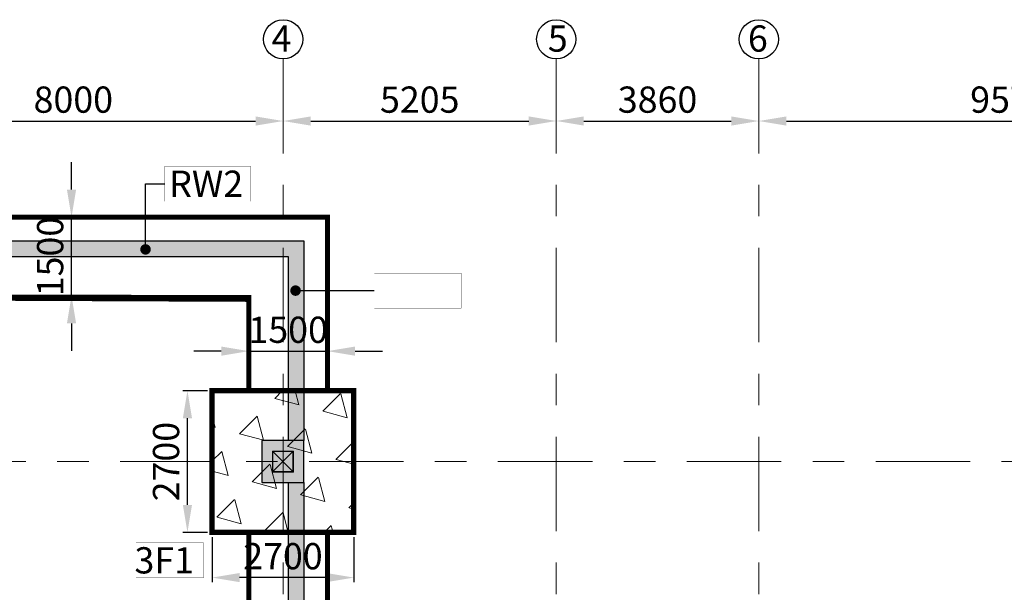
# Model space of a CAD drawing. Units: millimetres. Extents: x 7167841 to 7918016, y -15663001 to -15212063.
# Drawn here: x 7512750 to 7531516, y -15258656 to -15247743 of the extents above; entities that cross this region are included whole.
import ezdxf

# ---------------------------------------------------------------- set-up
doc = ezdxf.new("R2010")
doc.units = ezdxf.units.MM
doc.header["$LTSCALE"] = 500
doc.header["$PDMODE"] = 66
doc.linetypes.add('ACAD_ISO10W100', pattern=[18, 12, -3, 0, -3])
doc.linetypes.add('Center', pattern=[24, 12, -4, 4, -4])
for name, color, linetype in [('Ar-grid', 8, 'ACAD_ISO10W100'), ('GRID TEXT', 8, 'ACAD_ISO10W100'), ('WALL MARKING', 1, 'Continuous')]:
    doc.layers.add(name, color=color, linetype=linetype)
for name, color, linetype, lineweight in [('COLUMN', 1, 'Continuous', 40), ('COLUMN HATCH', 8, 'Continuous', 20), ('FOOTING', 1, 'Continuous', 18), ('FOOTING DIM', 3, 'Continuous', 9), ('FOOTING MARKING', 8, 'Continuous', 0), ('GRIDDIM', 3, 'Continuous', 9), ('LVL. HATCH', 3, 'Continuous', 9), ('MS COL.', 8, 'Continuous', 0), ('RETAINING WALL', 3, 'Continuous', 9), ('RETAINING WALL HATCH', 3, 'Continuous', 9), ('TEXT 2', 1, 'Continuous', 18)]:
    doc.layers.add(name, color=color, linetype=linetype, lineweight=lineweight)
doc.styles.add('ARIAL', font='arial.ttf')
doc.styles.add('FOOTING DIM', font='arial.ttf', dxfattribs={"height": 500})
doc.styles.add('GRID DIM', font='arial.ttf', dxfattribs={"height": 500})
doc.styles.add('K-DIM-33', font='arial.ttf')
doc.styles.add('RT', font='arial.ttf', dxfattribs={"height": 400})
doc.dimstyles.new('FOOTING DIM', dxfattribs={"dimscale": 175, "dimtxt": 500, "dimasz": 3, "dimexe": 0.5, "dimexo": 0.5, "dimgap": 0.5, "dimtad": 1, "dimdec": 0, "dimdsep": 46, "dimtxsty": 'FOOTING DIM', "dimcen": 1, "dimdle": 1, "dimclrd": 3, "dimclre": 3, "dimclrt": 2, "dimadec": 0, "dimazin": 0, "dimtfac": 1, "dimtdec": 0, "dimtix": 1, "dimtmove": 0, "dimatfit": 3, "dimfxl": 1, "dimarcsym": 0})
doc.dimstyles.new('GRID DIM', dxfattribs={"dimscale": 175, "dimtxt": 500, "dimasz": 3, "dimexe": 0.5, "dimexo": 0.5, "dimgap": 0.5, "dimtad": 1, "dimdec": 0, "dimdsep": 46, "dimtxsty": 'GRID DIM', "dimcen": 1, "dimdle": 1, "dimclrd": 3, "dimclre": 3, "dimclrt": 2, "dimadec": 0, "dimazin": 0, "dimtfac": 1, "dimtdec": 0, "dimtix": 1, "dimtmove": 0, "dimatfit": 3, "dimfxl": 1, "dimarcsym": 0})
doc.dimstyles.new('K-DIM-33', dxfattribs={"dimtxt": 200, "dimasz": 50, "dimexe": 50, "dimexo": 150, "dimgap": 100, "dimtad": 1, "dimdec": 0, "dimdsep": 46, "dimtxsty": 'K-DIM-33', "dimblk": 'OBLIQUE', "dimcen": 2.5, "dimdle": 50, "dimclrd": 3, "dimclre": 3, "dimclrt": 2, "dimadec": 0, "dimazin": 0, "dimtfac": 1, "dimtdec": 0, "dimtix": 1, "dimtmove": 0, "dimatfit": 3, "dimfxl": 1, "dimarcsym": 0})

# ---------------------------------------------------------------- blocks, each defined once
blk = doc.blocks.new('*D405')
at = {"layer": 'Defpoints', "color": 0, "lineweight": 25, "ltscale": 10, "transparency": 16777216}
for p in [(7509771.969918813, -15249673.84163485, -0.000501419539812), (7517771.967927061, -15249673.84163485, -0.0005014284196423), (7517771.967927061, -15249673.84163485)]:
    blk.add_point(p, dxfattribs=at)
at = {"layer": 'GRIDDIM', "color": 3, "lineweight": -2, "ltscale": 10, "transparency": 16777216}
blk.add_line((7510296.969918813, -15249673.84163485), (7517246.967927061, -15249673.84163485), dxfattribs=at)
at = {"layer": 'GRIDDIM', "color": 3, "lineweight": 25, "ltscale": 10, "transparency": 16777216}
for points in [[(7510296.969918813, -15249586.34163485), (7510296.969918813, -15249761.34163485), (7509771.969918813, -15249673.84163485)], [(7517246.967927061, -15249586.34163485), (7517246.967927061, -15249761.34163485), (7517771.967927061, -15249673.84163485)]]:
    blk.add_solid(points, dxfattribs=at)
at = {"layer": 'GRIDDIM', "color": 2, "lineweight": 25, "ltscale": 10, "transparency": 16777216, "insert": (7513771.968922937, -15249331.05514099), "char_height": 500, "attachment_point": 5, "style": 'GRID DIM'}
blk.add_mtext('8000', dxfattribs=at)
blk = doc.blocks.new('*D406')
at = {"layer": 'Defpoints', "color": 0, "lineweight": 25, "ltscale": 10, "transparency": 16777216}
for p in [(7517771.967927063, -15249673.84163485, -0.0004006316186136), (7522976.56047757, -15249673.84163485, -0.0008929158640572), (7522976.56047757, -15249673.84163485)]:
    blk.add_point(p, dxfattribs=at)
at = {"layer": 'GRIDDIM', "color": 3, "lineweight": -2, "ltscale": 10, "transparency": 16777216}
blk.add_line((7518296.967927063, -15249673.84163485), (7522451.56047757, -15249673.84163485), dxfattribs=at)
at = {"layer": 'GRIDDIM', "color": 3, "lineweight": 25, "ltscale": 10, "transparency": 16777216}
for points in [[(7518296.967927063, -15249586.34163485), (7518296.967927063, -15249761.34163485), (7517771.967927063, -15249673.84163485)], [(7522451.56047757, -15249586.34163485), (7522451.56047757, -15249761.34163485), (7522976.56047757, -15249673.84163485)]]:
    blk.add_solid(points, dxfattribs=at)
at = {"layer": 'GRIDDIM', "color": 2, "lineweight": 25, "ltscale": 10, "transparency": 16777216, "insert": (7520374.264202316, -15249331.05514099), "char_height": 500, "attachment_point": 5, "style": 'GRID DIM'}
blk.add_mtext('5205', dxfattribs=at)
blk = doc.blocks.new('*D407')
at = {"layer": 'Defpoints', "color": 0, "lineweight": 25, "ltscale": 10, "transparency": 16777216}
for p in [(7522976.56047757, -15249673.84163485, -0.0012872626389648), (7526836.561245767, -15249673.84163485, -0.0007660404609354), (7526836.561245767, -15249673.84163485)]:
    blk.add_point(p, dxfattribs=at)
at = {"layer": 'GRIDDIM', "color": 3, "lineweight": -2, "ltscale": 10, "transparency": 16777216}
blk.add_line((7523501.56047757, -15249673.84163485), (7526311.561245767, -15249673.84163485), dxfattribs=at)
at = {"layer": 'GRIDDIM', "color": 3, "lineweight": 25, "ltscale": 10, "transparency": 16777216}
for points in [[(7523501.56047757, -15249586.34163485), (7523501.56047757, -15249761.34163485), (7522976.56047757, -15249673.84163485)], [(7526311.561245767, -15249586.34163485), (7526311.561245767, -15249761.34163485), (7526836.561245767, -15249673.84163485)]]:
    blk.add_solid(points, dxfattribs=at)
at = {"layer": 'GRIDDIM', "color": 2, "lineweight": 25, "ltscale": 10, "transparency": 16777216, "insert": (7524906.560861669, -15249330.88460893), "char_height": 500, "attachment_point": 5, "style": 'GRID DIM'}
blk.add_mtext('3860', dxfattribs=at)
blk = doc.blocks.new('*D408')
at = {"layer": 'Defpoints', "color": 0, "lineweight": 25, "ltscale": 10, "transparency": 16777216}
for p in [(7526836.561245767, -15249673.84163485, -0.0005014310016777), (7536408.871170842, -15249673.84163485, -0.0005014377493141), (7536408.871170842, -15249673.84163485)]:
    blk.add_point(p, dxfattribs=at)
at = {"layer": 'GRIDDIM', "color": 3, "lineweight": -2, "ltscale": 10, "transparency": 16777216}
blk.add_line((7527361.561245767, -15249673.84163485), (7535883.871170842, -15249673.84163485), dxfattribs=at)
at = {"layer": 'GRIDDIM', "color": 3, "lineweight": 25, "ltscale": 10, "transparency": 16777216}
for points in [[(7527361.561245767, -15249586.34163485), (7527361.561245767, -15249761.34163485), (7526836.561245767, -15249673.84163485)], [(7535883.871170842, -15249586.34163485), (7535883.871170842, -15249761.34163485), (7536408.871170842, -15249673.84163485)]]:
    blk.add_solid(points, dxfattribs=at)
at = {"layer": 'GRIDDIM', "color": 2, "lineweight": 25, "ltscale": 10, "transparency": 16777216, "insert": (7531622.716208305, -15249331.05514099), "char_height": 500, "attachment_point": 5, "style": 'GRID DIM'}
blk.add_mtext('9572', dxfattribs=at)
blk = doc.blocks.new('_OBLIQUE')
at = {"color": 0, "linetype": 'ByBlock'}
blk.add_line((-0.5, -0.5), (0.5, 0.5), dxfattribs=at)
blk = doc.blocks.new('*D480')
at = {"layer": 'Defpoints', "color": 0, "lineweight": 25, "ltscale": 10, "transparency": 16777216}
for p in [(7515947, -15254814.67635342), (7516417.410367819, -15254814.67635342, -0.0004973094858006), (7516417.410367819, -15257514.67635341, -0.0004973094858006)]:
    blk.add_point(p, dxfattribs=at)
at = {"layer": 'FOOTING DIM', "color": 3, "lineweight": -2, "ltscale": 10, "transparency": 16777216}
for p, q in [((7516329.910367819, -15254814.67635342), (7515859.5, -15254814.67635342)), ((7515947, -15256989.67635341), (7515947, -15255339.67635342)), ((7516329.910367819, -15257514.67635341), (7515859.5, -15257514.67635341))]:
    blk.add_line(p, q, dxfattribs=at)
at = {"layer": 'FOOTING DIM', "color": 3, "lineweight": 25, "ltscale": 10, "transparency": 16777216}
for points in [[(7515859.5, -15255339.67635342), (7516034.5, -15255339.67635342), (7515947, -15254814.67635342)], [(7515859.5, -15256989.67635341), (7516034.5, -15256989.67635341), (7515947, -15257514.67635341)]]:
    blk.add_solid(points, dxfattribs=at)
at = {"layer": 'FOOTING DIM', "color": 2, "lineweight": 25, "ltscale": 10, "transparency": 16777216, "insert": (7515604.213506142, -15256164.67635341), "char_height": 500, "attachment_point": 5, "rotation": 90, "style": 'FOOTING DIM'}
blk.add_mtext('2700', dxfattribs=at)
blk = doc.blocks.new('*D481')
at = {"layer": 'Defpoints', "color": 0, "lineweight": 25, "ltscale": 10, "transparency": 16777216}
for p in [(7516417.410367819, -15257514.67635341, -0.0004973094858006), (7519117.410367819, -15257514.67635341, -0.0004973094858006), (7516417.410367819, -15258375)]:
    blk.add_point(p, dxfattribs=at)
at = {"layer": 'FOOTING DIM', "color": 3, "lineweight": -2, "ltscale": 10, "transparency": 16777216}
for p, q in [((7516417.410367819, -15257602.17635341), (7516417.410367819, -15258462.5)), ((7519117.410367819, -15257602.17635341), (7519117.410367819, -15258462.5)), ((7518592.410367819, -15258375), (7516942.410367819, -15258375))]:
    blk.add_line(p, q, dxfattribs=at)
at = {"layer": 'FOOTING DIM', "color": 3, "lineweight": 25, "ltscale": 10, "transparency": 16777216}
for points in [[(7516942.410367819, -15258287.5), (7516942.410367819, -15258462.5), (7516417.410367819, -15258375)], [(7518592.410367819, -15258287.5), (7518592.410367819, -15258462.5), (7519117.410367819, -15258375)]]:
    blk.add_solid(points, dxfattribs=at)
at = {"layer": 'FOOTING DIM', "color": 2, "lineweight": 25, "ltscale": 10, "transparency": 16777216, "insert": (7517767.410367819, -15258032.21350614), "char_height": 500, "attachment_point": 5, "style": 'FOOTING DIM'}
blk.add_mtext('2700', dxfattribs=at)
blk = doc.blocks.new('*D492')
at = {"layer": 'Defpoints', "color": 0, "lineweight": 25, "ltscale": 10, "transparency": 16777216}
for p in [(7513737.578139412, -15251506.5184122), (7514017.532995627, -15251506.5184122, -0.0004973094858011), (7514017.586112819, -15253006.51889901, -0.0004973094858011)]:
    blk.add_point(p, dxfattribs=at)
at = {"layer": 'FOOTING DIM', "color": 3, "lineweight": -2, "ltscale": 10, "transparency": 16777216}
for p, q in [((7513737.578139412, -15250981.5184122), (7513737.578139412, -15250456.5184122)), ((7513930.032995627, -15251506.5184122), (7513650.078139412, -15251506.5184122)), ((7513737.578139412, -15253006.51889901), (7513737.578139412, -15251506.5184122)), ((7513930.086112819, -15253006.51889901), (7513650.078139412, -15253006.51889901)), ((7513737.578139412, -15253531.51889901), (7513737.578139412, -15254056.51889901))]:
    blk.add_line(p, q, dxfattribs=at)
at = {"layer": 'FOOTING DIM', "color": 3, "lineweight": 25, "ltscale": 10, "transparency": 16777216}
for points in [[(7513650.078139412, -15250981.5184122), (7513825.078139412, -15250981.5184122), (7513737.578139412, -15251506.5184122)], [(7513650.078139412, -15253531.51889901), (7513825.078139412, -15253531.51889901), (7513737.578139412, -15253006.51889901)]]:
    blk.add_solid(points, dxfattribs=at)
at = {"layer": 'FOOTING DIM', "color": 2, "lineweight": 25, "ltscale": 10, "transparency": 16777216, "insert": (7513394.791645554, -15252256.5186556), "char_height": 500, "attachment_point": 5, "rotation": 90, "style": 'FOOTING DIM'}
blk.add_mtext('1500', dxfattribs=at)
blk = doc.blocks.new('*D493')
at = {"layer": 'Defpoints', "color": 0, "lineweight": 25, "ltscale": 10, "transparency": 16777216}
for p in [(7517116.949616062, -15254060, -0.0004973094858011), (7518616.989271252, -15254059.94622116, -0.0004973094858011), (7518616.989271252, -15254059.94622116)]:
    blk.add_point(p, dxfattribs=at)
at = {"layer": 'FOOTING DIM', "color": 3, "lineweight": -2, "ltscale": 10, "transparency": 16777216}
for p, q in [((7516591.949616062, -15254059.94622116), (7516066.949616062, -15254059.94622116)), ((7517116.949616062, -15253972.5), (7517116.949616062, -15253972.44622116)), ((7517116.949616062, -15254059.94622116), (7518616.989271252, -15254059.94622116)), ((7519141.989271252, -15254059.94622116), (7519666.989271252, -15254059.94622116))]:
    blk.add_line(p, q, dxfattribs=at)
at = {"layer": 'FOOTING DIM', "color": 3, "lineweight": 25, "ltscale": 10, "transparency": 16777216}
for points in [[(7516591.949616062, -15253972.44622116), (7516591.949616062, -15254147.44622116), (7517116.949616062, -15254059.94622116)], [(7519141.989271252, -15253972.44622116), (7519141.989271252, -15254147.44622116), (7518616.989271252, -15254059.94622116)]]:
    blk.add_solid(points, dxfattribs=at)
at = {"layer": 'FOOTING DIM', "color": 2, "lineweight": 25, "ltscale": 10, "transparency": 16777216, "insert": (7517866.969443657, -15253717.1597273), "char_height": 500, "attachment_point": 5, "style": 'FOOTING DIM'}
blk.add_mtext('1500', dxfattribs=at)

msp = doc.modelspace()

# ---------------------------------------------------------------- hatches: boundary and pattern name
at = {"layer": 'COLUMN HATCH', "lineweight": 9}
for points in [[(7517367.195328001, -15256564.9668717), (7517367.195388083, -15255764.96687122), (7518167.195400007, -15255764.96693131), (7518167.195339924, -15256564.96693178)], [(7518167.195339924, -15255764.96699138), (7517367.195267921, -15255764.96699138), (7517367.195267921, -15256564.96693178), (7518167.195339924, -15256564.96693178)]]:
    msp.add_hatch(color=8, dxfattribs=at).paths.add_polyline_path(points)
at = {"layer": 'LVL. HATCH', "linetype": 'Continuous', "lineweight": 5, "ltscale": 0.1}
h = msp.add_hatch(dxfattribs=at)
h.set_pattern_fill('TRIANG,_O', color=8, scale=100, angle=45)
h.set_pattern_definition([(104.9999999999999, (1722, 0), (-920.0441591518384, 246.5251914745956), [476.25, -476.25]), (165, (1722, 0), (-673.5191580657423, -673.5190186916874), [476.25, -476.25]), (45, (1261.977541363449, 123.262854096439), (-246.5250010860966, 920.0442101662833), [476.25, -476.25])])
h.paths.add_polyline_path([(7516417.410367819, -15257514.67635341), (7519117.410367819, -15257514.67635341), (7519117.410367819, -15254814.67635342), (7516417.410367819, -15254814.67635342)])
at = {"layer": 'MS COL.'}
h = msp.add_hatch(color=6, dxfattribs=at)
h.paths.add_polyline_path([(7517577.195364005, -15256354.96793099), (7517957.195364004, -15256354.96793099), (7517957.195364004, -15255974.96793099), (7517577.195364005, -15255974.96793099)], flags=16)
h.paths.add_polyline_path([(7517567.195364002, -15256364.96793099), (7517967.195364004, -15256364.96793099), (7517967.195364004, -15255964.96793099), (7517567.195364002, -15255964.96793099)])
at = {"layer": 'RETAINING WALL HATCH', "lineweight": 9, "ltscale": 0.1}
h = msp.add_hatch(color=8, dxfattribs=at)
h.paths.add_polyline_path([(7501374.410391898, -15255764.67578159), (7501154.410391899, -15255764.67578159), (7501154.38573267, -15256564.67572198), (7501374.410391898, -15256564.67572198)])
h.paths.add_polyline_path([(7518174.410403818, -15251956.90614159), (7501147.410391898, -15251956.90634898), (7501147.410391898, -15255764.67578159), (7501374.410391898, -15255764.67578159), (7501597.410391903, -15255764.67578159), (7501597.410391898, -15252256.90634347), (7517874.41040382, -15252256.90614708), (7517874.410403822, -15255764.67584215), (7518174.41040382, -15255764.67584215)])
msp.add_hatch(color=8, dxfattribs=at).paths.add_polyline_path([(7517867.200803624, -15256564.67575809), (7517867.200803602, -15265964.96010832), (7518167.200803123, -15265964.96013275), (7518167.200804104, -15256564.67578254)])

# ---------------------------------------------------------------- linework, layer by layer
at = {"layer": 'Ar-grid', "linetype": 'Center', "lineweight": 9, "ltscale": 0.3}
for p, q in [((7517771.875880563, -15248490.0975474, 0.0010031631082765), (7517771.875880563, -15296928.00329317, 0.0010031631082765)), ((7522976.56047757, -15248490.0975474, 0.0010084624680832), (7522976.56047757, -15296928.00329317, 0.0010084624680832)), ((7526836.561245763, -15248490.0975474, 0.0014960308554305), (7526836.561245763, -15296928.00329317, 0.0014960308554305)), ((7482264.721996712, -15256162.45517519, -0.0005014248560446), (7592486.105835567, -15256162.45517519, -0.0005014248560446))]:
    msp.add_line(p, q, dxfattribs=at)
at = {"layer": 'COLUMN', "color": 5, "lineweight": 25, "elevation": 0.0015023425921121}
msp.add_lwpolyline([(7518167.195339924, -15255764.96699138), (7517367.195267921, -15255764.96699138), (7517367.195267921, -15256564.96693178), (7518167.195339924, -15256564.96693178)], close=True, dxfattribs=at)
at = {"layer": 'FOOTING', "color": 2, "lineweight": 25, "ltscale": 0.1, "const_width": 100, "elevation": -0.0004973094858011}
for points in [[(7500697.83042027, -15254814.67575178), (7500697.83042027, -15251506.9224463), (7518616.89771848, -15251506.28790616), (7518617.016329545, -15254814.67635342)], [(7502497.38538939, -15254814.67575178), (7502497.38538939, -15253006.8795128), (7517116.949616073, -15253006.33092733), (7517116.949616055, -15254814.67635342)], [(7517116.949616033, -15257514.67635341), (7517116.949615981, -15263864.66896497)], [(7518617.113639948, -15257514.67635341), (7518617.336304934, -15263864.66896497)]]:
    msp.add_lwpolyline(points, dxfattribs=at)
at = {"layer": 'FOOTING', "color": 2, "lineweight": 25, "ltscale": 0.1, "const_width": 100, "elevation": -0.0004973094858006}
msp.add_lwpolyline([(7516417.410367819, -15257514.67635341), (7519117.410367819, -15257514.67635341), (7519117.410367819, -15254814.67635342), (7516417.410367819, -15254814.67635342)], close=True, dxfattribs=at)
at = {"layer": 'FOOTING MARKING', "color": 255, "const_width": 5}
msp.add_lwpolyline([(7516255.037440537, -15258382.43931069), (7516255.037440537, -15257712.8165311), (7514966.246594619, -15257712.8165311), (7514966.246594619, -15258382.43931069)], close=True, dxfattribs=at)
at = {"layer": 'GRID TEXT', "color": 1, "linetype": 'Continuous', "lineweight": 25, "ltscale": 0.1}
for centre in [(7517771.967927059, -15248116.49650558, -0.0005014284196416), (7522976.16251339, -15248116.49650558, -0.0009890855291511), (7526836.561245767, -15248116.49650557, 0.001496030855427)]:
    msp.add_circle(centre, 373.6010418248802, dxfattribs=at)
at = {"layer": 'MS COL.', "color": 6}
for p, q in [((7517577.195364005, -15256354.96793099, 0.0015023425921121), (7517957.195364004, -15255974.96793099, 0.0015023425921121)), ((7517577.195364005, -15255974.96793099, 0.0015023425921121), (7517957.195364004, -15256354.96793099, 0.0015023425921121))]:
    msp.add_line(p, q, dxfattribs=at)
at = {"layer": 'MS COL.', "color": 6, "elevation": 0.0015023425921121}
for points in [[(7517567.195364002, -15256364.96793099), (7517967.195364004, -15256364.96793099), (7517967.195364004, -15255964.96793099), (7517567.195364002, -15255964.96793099)], [(7517577.195364005, -15256354.96793099), (7517957.195364004, -15256354.96793099), (7517957.195364004, -15255974.96793099), (7517577.195364005, -15255974.96793099)]]:
    msp.add_lwpolyline(points, close=True, dxfattribs=at)
at = {"layer": 'RETAINING WALL', "color": 5, "lineweight": 25, "ltscale": 0.1}
for p, q in [((7501147.410391898, -15251956.90634898, -0.0004973094858011), (7518167.41040382, -15251956.90614159, -0.0004973094858011)), ((7518167.41040382, -15251956.90614159, -0.0004973094858011), (7518167.41040382, -15255764.67584215, -0.0004973094858011)), ((7501597.410391898, -15252256.90634347, -0.0004973094858011), (7517867.41040382, -15252256.90614708, -0.0004973094858011)), ((7517867.41040382, -15252256.90614708, -0.0004973094858011), (7517867.41040382, -15255764.67584215, -0.0004973094858011)), ((7517867.20080409, -15256564.67578249, -0.0004973094858011), (7517867.200803136, -15265964.96008392, -0.0004973001370121)), ((7518167.20080409, -15256564.67578254, -0.0004973094858011), (7518167.200803136, -15265964.96008392, -0.0004973001370121))]:
    msp.add_line(p, q, dxfattribs=at)
at = {"layer": 'WALL MARKING', "color": 255, "const_width": 5}
for points in [[(7515514.876426987, -15251204.8068866), (7515514.876426987, -15250535.18410702), (7517148.346409846, -15250535.18410702), (7517148.346409846, -15251204.8068866)], [(7519508.997133522, -15253240.92291145), (7519508.997133522, -15252571.30013186), (7521163.769276918, -15252571.30013186), (7521163.769276918, -15253240.92291145)]]:
    msp.add_lwpolyline(points, close=True, dxfattribs=at)

# ---------------------------------------------------------------- texts
at = {"layer": 'FOOTING MARKING', "color": 6, "insert": (7516071.249243108, -15257796.60472854), "char_height": 500, "width": 912.7642464176554, "attachment_point": 3, "style": 'ARIAL'}
msp.add_mtext('{\\fArial|b1|i0|c0|p34;3F1}', dxfattribs=at)
at = {"layer": 'TEXT 2', "color": 2, "char_height": 500, "width": 279.8976807639836, "attachment_point": 5, "style": 'RT'}
for s, insert in [('{\\fArial|b1|i0|c0|p34;4}', (7517738.42425455, -15248102.16633207)), ('{\\fArial|b1|i0|c0|p34;5}', (7523004.982742192, -15248102.16633207)), ('{\\fArial|b1|i0|c0|p34;6}', (7526818.311806136, -15248102.16633207))]:
    msp.add_mtext(s, dxfattribs=dict(at, insert=insert))
at = {"layer": 'WALL MARKING', "color": 255, "insert": (7515598.66462442, -15250618.97230445), "char_height": 500, "width": 577.4433833560709, "attachment_point": 1, "style": 'ARIAL'}
msp.add_mtext('{\\fArial|b1|i0|c0|p34;RW2}', dxfattribs=at)

# ---------------------------------------------------------------- dimensions: what is measured, and where the dimension line sits
at = {"layer": 'FOOTING DIM', "color": 5, "lineweight": 25, "ltscale": 10}
for base, p1, p2, picture, middle in [((7513737.578139412, -15251506.5184122), (7514017.586112819, -15253006.51889901, -0.0004973094858011), (7514017.532995627, -15251506.5184122, -0.0004973094858011), '*D492', (7513394.791645554, -15252256.5186556)), ((7515947, -15254814.67635342), (7516417.410367819, -15257514.67635341, -0.0004973094858006), (7516417.410367819, -15254814.67635342, -0.0004973094858006), '*D480', (7515604.213506142, -15256164.67635341))]:
    dim = msp.add_linear_dim(base=base, p1=p1, p2=p2, angle=90, dimstyle='FOOTING DIM', dxfattribs=at)
    dim.commit()
    dim.dimension.update_dxf_attribs({"geometry": picture, "text_midpoint": middle})
for base, p1, p2, picture, middle in [((7518616.989271252, -15254059.94622116), (7517116.949616062, -15254060, -0.0004973094858011), (7518616.989271252, -15254059.94622116, -0.0004973094858011), '*D493', (7517866.969443657, -15253717.1597273)), ((7516417.410367819, -15258375), (7519117.410367819, -15257514.67635341, -0.0004973094858006), (7516417.410367819, -15257514.67635341, -0.0004973094858006), '*D481', (7517767.410367819, -15258032.21350614))]:
    dim = msp.add_linear_dim(base=base, p1=p1, p2=p2, dimstyle='FOOTING DIM', dxfattribs=at)
    dim.commit()
    dim.dimension.update_dxf_attribs({"geometry": picture, "text_midpoint": middle})
at = {"layer": 'GRIDDIM', "color": 5, "lineweight": 25, "ltscale": 10}
for base, p1, p2, override, picture, middle in [((7517771.967927061, -15249673.84163485), (7509771.969918813, -15249673.84163485, -0.000501419539812), (7517771.967927061, -15249673.84163485, -0.0005014284196423), {"dimrnd": 5, "dimtmove": 1, "dimarcsym": 1}, '*D405', (7513771.968922937, -15249331.05514099)), ((7522976.56047757, -15249673.84163485), (7517771.967927063, -15249673.84163485, -0.0004006316186136), (7522976.56047757, -15249673.84163485, -0.0008929158640572), {"dimrnd": 5, "dimtmove": 1, "dimarcsym": 1}, '*D406', (7520374.264202316, -15249331.05514099)), ((7526836.561245767, -15249673.84163485), (7522976.56047757, -15249673.84163485, -0.0012872626389648), (7526836.561245767, -15249673.84163485, -0.0007660404609354), {"dimrnd": 5, "dimtmove": 1, "dimarcsym": 1}, '*D407', (7524906.560861669, -15249330.88460893)), ((7536408.871170842, -15249673.84163485), (7526836.561245767, -15249673.84163485, -0.0005014310016777), (7536408.871170842, -15249673.84163485, -0.0005014377493141), {"dimrnd": 0, "dimtmove": 1, "dimarcsym": 1}, '*D408', (7531622.716208305, -15249331.05514099))]:
    dim = msp.add_linear_dim(base=base, p1=p1, p2=p2, dimstyle='GRID DIM', override=override, dxfattribs=at)
    dim.commit()
    dim.dimension.update_dxf_attribs({"geometry": picture, "text_midpoint": middle})

# ---------------------------------------------------------------- leaders
at = {"layer": 'WALL MARKING', "color": 255}
for points in [[(7515148.453733834, -15252120.51554571), (7515148.453733834, -15250869.99549681), (7515514.876426987, -15250869.99549681)], [(7518007.968546225, -15252906.11152166), (7519508.997133522, -15252906.11152166)]]:
    msp.add_leader(points, dimstyle='K-DIM-33', override={"dimtxt": 100, "dimasz": 200, "dimexo": 50, "dimgap": 50, "dimlfac": 0.25, "dimtmove": 1, "dimldrblk": 'Dot'}, dxfattribs=at)

doc.saveas('drawing.dxf')
